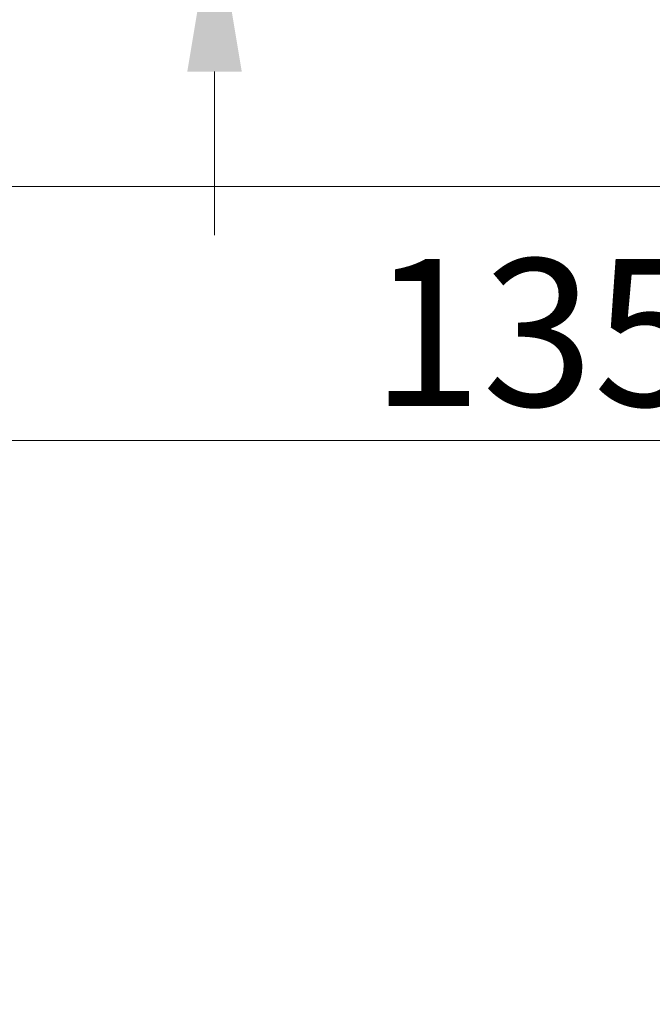
# Model space of a CAD drawing. Units: millimetres. Extents: x 3972 to 4885, y -750 to 177.
# Drawn here: x 4030 to 4088, y -571 to -481 of the extents above; entities that cross this region are included whole.
import ezdxf

# ---------------------------------------------------------------- set-up
doc = ezdxf.new("R2010")
doc.units = ezdxf.units.MM
doc.layers.add('02___PRT_ALL_AXES', color=7, linetype='Continuous')
doc.layers.add('标注', color=7, linetype='Continuous', lineweight=15)
doc.styles.get("Standard").update_dxf_attribs({"font": 'ARIAL.TTF'})
doc.dimstyles.new('副本 3', dxfattribs={"dimscale": 3, "dimtxt": 4.5, "dimasz": 5, "dimexe": 2, "dimexo": 1.5, "dimgap": 1, "dimtad": 1, "dimdec": 0, "dimdsep": 46, "dimtxsty": 'Standard', "dimcen": 0, "dimclrt": 7, "dimazin": 2, "dimtfac": 1, "dimtdec": 0, "dimtofl": 0, "dimtmove": 0, "dimatfit": 3, "dimfxl": 0, "dimtolj": 1, "dimtzin": 0, "dimlwd": -1, "dimlwe": -1, "dimarcsym": 0})

# ---------------------------------------------------------------- blocks, each defined once
blk = doc.blocks.new('*D26')
at = {"layer": 'Defpoints', "color": 0}
for p in [(4133.166485406351, -418.9506396989586), (3997.580361175451, -480.7221436048578), (3997.580361175451, -519.1096944799303)]:
    blk.add_point(p, dxfattribs=at)
at = {"layer": '标注', "color": 0}
for p, q in [((4133.166485406351, -423.4506396989586), (4133.166485406351, -525.1096944799303)), ((3997.580361175451, -485.2221436048578), (3997.580361175451, -525.1096944799303)), ((4118.166485406351, -519.1096944799303), (4012.580361175451, -519.1096944799303))]:
    blk.add_line(p, q, dxfattribs=at)
for points in [[(4012.580361175451, -516.6096944799303), (4012.580361175451, -521.6096944799303), (3997.580361175451, -519.1096944799303)], [(4118.166485406351, -516.6096944799303), (4118.166485406351, -521.6096944799303), (4133.166485406351, -519.1096944799303)]]:
    blk.add_solid(points, dxfattribs=at)
at = {"layer": '标注', "color": 7, "insert": (4077.23058187915, -509.2123547800668), "char_height": 13.5, "attachment_point": 5}
blk.add_mtext('\\A1;135', dxfattribs=at)
blk = doc.blocks.new('*D29')
at = {"layer": 'Defpoints', "color": 0}
for p in [(4022.540182364752, -449.3462122419085), (4021.648780031252, -470.2859244905087), (4047.546212828003, -470.2859244905087)]:
    blk.add_point(p, dxfattribs=at)
at = {"layer": '标注', "color": 0}
for p, q in [((4047.546212828003, -434.3462122419085), (4047.546212828003, -419.3462122419085)), ((4027.040182364752, -449.3462122419085), (4053.546212828003, -449.3462122419085)), ((4026.148780031252, -470.2859244905087), (4053.546212828003, -470.2859244905087)), ((4047.546212828003, -485.2859244905087), (4047.546212828003, -500.2859244905087))]:
    blk.add_line(p, q, dxfattribs=at)
for points in [[(4045.046212828003, -434.3462122419085), (4050.046212828003, -434.3462122419085), (4047.546212828003, -449.3462122419085)], [(4045.046212828003, -485.2859244905087), (4050.046212828003, -485.2859244905087), (4047.546212828003, -470.2859244905087)]]:
    blk.add_solid(points, dxfattribs=at)
at = {"layer": '标注', "color": 7, "insert": (4037.565994546967, -459.8160683662079), "char_height": 13.5, "attachment_point": 5, "rotation": 90}
blk.add_mtext('\\A1;G1/2', dxfattribs=at)
blk = doc.blocks.new('*D39')
at = {"layer": 'Defpoints', "color": 0}
for p in [(4133.166472255851, -418.9506403109087), (4023.58036117554, -495.8237122413504), (4101.719060030977, -495.8237122413504)]:
    blk.add_point(p, dxfattribs=at)
at = {"layer": '标注', "color": 0}
for p, q in [((4128.666472255851, -418.9506403109087), (4095.719060030977, -418.9506403109087)), ((4101.719060030977, -433.9506403109087), (4101.719060030977, -480.8237122413504)), ((4028.08036117554, -495.8237122413504), (4107.719060030977, -495.8237122413504))]:
    blk.add_line(p, q, dxfattribs=at)
for points in [[(4099.219060030977, -433.9506403109087), (4104.219060030977, -433.9506403109087), (4101.719060030977, -418.9506403109087)], [(4099.219060030977, -480.8237122413504), (4104.219060030977, -480.8237122413504), (4101.719060030977, -495.8237122413504)]]:
    blk.add_solid(points, dxfattribs=at)
at = {"layer": '标注', "color": 7, "insert": (4091.826324696734, -457.3871762761289), "char_height": 13.5, "attachment_point": 5, "rotation": 90}
blk.add_mtext('\\A1;80', dxfattribs=at)

msp = doc.modelspace()

# ---------------------------------------------------------------- linework, layer by layer
at = {"layer": '02___PRT_ALL_AXES', "color": 7, "linetype": 'Continuous'}
for points, start_tangent, end_tangent in [([(3992.99475772884, -495.8237103392505), (3993.03671519544, -498.7644615634506), (3993.05334092354, -501.6573691461506), (3993.046358857941, -504.5272140052505), (3993.01706155284, -507.3755853360506), (3992.966741292841, -510.2040711889506), (3992.896684445741, -513.0142344892504), (3992.80817161724, -515.8076136921507), (3992.70248317384, -518.5857462383506), (3992.58089948254, -521.3501695688503), (3992.44470090984, -524.1024211244505), (3992.29516782254, -526.8440383461505), (3992.13358058724, -529.5765586747505), (3991.96121957084, -532.3015195510504), (3991.77937348124, -535.0204419830504), (3991.58936311304, -537.7347837643504), (3991.39251697534, -540.4459874907504), (3991.190163577141, -543.1554957580504), (3990.98363142744, -545.8647511617505), (3990.774249035241, -548.5751962978504), (3990.56334490954, -551.2882737619504), (3990.35224755934, -554.0054261497505), (3990.142285493841, -556.7280960571504), (3989.93479225474, -559.4577183243505), (3989.731137659241, -562.1956718959505), (3989.53270742874, -564.9433112088504), (3989.34088735264, -567.7019905956506), (3989.15706322024, -570.4730643889504), (3988.98262082084, -573.2578869212505), (3988.81894650834, -576.0578110814506), (3988.66743780674, -578.8741611890505), (3988.529502487041, -581.7082353556505), (3988.406548699741, -584.5613307225506), (3988.29998459534, -587.4347444308505), (3988.211218324241, -590.3297736219504), (3988.14165803684, -593.2477154368505), (3988.092711285541, -596.1898638015505), (3988.06578015464, -599.1574832472504), (3988.06226379814, -602.1518225523505), (3988.08356134194, -605.1741303455503), (3988.131071912241, -608.2256552553506), (3988.20619463504, -611.3076459103506), (3988.31032863654, -614.4213509390504), (3988.44487000644, -617.5680206617506), (3988.611200188441, -620.7489135587505), (3988.81069621534, -623.9652905675505), (3989.04473474384, -627.2184119336505), (3989.31467808514, -630.5095114287506), (3989.621870058041, -633.8397886976506), (3989.96765325974, -637.2104411306505), (3990.35334203924, -640.6224537881506), (3990.779780429541, -644.0732765417504), (3991.24742438694, -647.5574422367506), (3991.756718258041, -651.0693964545505), (3992.308106618641, -654.6035849017505), (3992.902061849139, -658.1544685177503), (3993.53911038564, -661.7165378556504), (3994.21978488224, -665.2842868753503), (3994.94461799314, -668.8522095364503), (3995.714146316841, -672.4148019680504), (3996.52897439094, -675.9665976650506), (3997.389764027841, -679.5021616230504), (3998.297178831841, -683.0160598227505), (3999.251882407141, -686.5028582451505), (4000.25457431784, -689.9571429682503), (4001.30616020484, -693.3736152407505), (4002.40761898834, -696.7470172653505), (4003.55992967694, -700.0720912941504), (4004.76407127894, -703.3435795790504), (4006.02108855294, -706.5562380092504), (4007.332502167441, -709.7049211823503), (4008.700042235141, -712.7845271367503), (4010.125439776841, -715.7899540990504), (4011.61042614174, -718.7161002627506), (4013.15698563934, -721.5578382346505), (4014.76780704164, -724.3099693652505), (4016.445745277841, -726.9672473743506), (4018.194137119241, -729.5240434503505), (4020.01661419204, -731.9744946880503), (4021.91702887604, -734.3124593637506), (4023.89998453284, -736.5308403375504), (4025.970225199941, -738.6222056795505), (4028.13218012894, -740.5772981909506), (4030.39004367754, -742.3854986568506), (4032.747665666941, -744.0356849275506), (4035.20727186064, -745.5146049912505), (4037.76909458334, -746.8075418168505), (4040.430126844141, -747.8990563270506), (4043.184809984741, -748.7738996099504), (4046.01855899654, -749.4170810724506), (4048.89175630114, -749.8210028225506), (4051.784520908641, -749.9955208076506), (4054.68701942004, -749.9539518450504), (4057.592191416541, -749.7099396365504), (4060.495674429041, -749.2766186914505), (4063.39472929204, -748.6661715951507), (4066.288036034941, -747.8898122571507), (4069.17493409704, -746.9575042388503), (4072.05520198064, -745.8782313961503), (4074.92879878394, -744.6601855407505), (4077.79556455604, -743.3109459347504), (4080.65484095244, -741.8369565036505), (4083.50587851284, -740.2444536195505), (4086.347925080241, -738.5396711788505), (4089.179931603341, -736.7285704935505), (4092.00028759984, -734.8165974153505), (4094.80732015234, -732.8091404727504), (4097.59931932184, -730.7115751225504), (4100.374207921241, -728.5291471484504), (4103.129698721041, -726.2670281695505), (4105.863502022641, -723.9303889332505), (4108.57328535884, -721.5243917312507), (4111.25646067464, -719.0541483235504), (4113.91034538084, -716.5247517800506), (4116.53225673524, -713.9412951402503), (4119.11947462024, -711.3088686518506), (4121.66913961514, -708.6325521550505), (4124.17835985184, -705.9174230663505), (4126.64424346214, -703.1685588020505), (4129.063884479741, -700.3910247717506), (4131.43429051304, -697.5898127796506), (4133.752436455541, -694.7698867824504), (4136.015300242141, -691.9362156803506), (4138.219866343741, -689.0937788973504), (4140.36311972164, -686.2475556201505), (4142.44202874194, -683.4024477874505), (4144.453537944641, -680.5632464297505), (4146.39459045504, -677.7347285964504), (4148.262139091541, -674.9215491408506), (4150.05314627494, -672.1282418545504), (4151.76457471134, -669.3593293262504), (4153.39338242914, -666.6191090079503), (4154.93652148824, -663.9115910981507), (4156.390943497041, -661.2407426991506), (4157.75359889384, -658.6100788441506), (4159.021437085441, -656.0227160458505), (4160.19139742924, -653.4817184571505), (4161.26012669324, -650.9890192044506), (4162.223939609541, -648.5452679055504), (4163.07912209544, -646.1510199041506), (4163.821398259241, -643.8055430860506), (4164.445457981641, -641.5059753927505), (4164.94404784194, -639.2471301976504)], (0.01863256231072452, -0.9998263987421703), (0.1897890608373777, 0.9818248888607716)), ([(4007.997058500641, -495.8236207337507), (4008.03915639064, -498.9727080827504), (4008.05232903344, -503.2116568348504), (4008.018143335041, -507.3967734983505), (4007.94050693164, -511.5315519096505), (4007.82334594064, -515.6195643856506), (4007.67060046354, -519.6644426272505), (4007.48621094774, -523.6698198045503), (4007.27411784084, -527.6393290877504), (4007.03826159004, -531.5766036469506), (4006.782578373741, -535.4852850631505), (4006.510933760141, -539.3691540258505), (4006.22713530164, -543.2321055216505), (4005.934988830641, -547.0780379261505), (4005.63830017924, -550.9108496148503), (4005.34087517964, -554.7344389634504), (4005.046519662441, -558.5527043503505), (4004.75900933204, -562.3695905746506), (4004.482013381741, -566.1892065588506), (4004.21917747694, -570.0156974793506), (4003.974147283141, -573.8532085126506), (4003.75056635464, -577.7058902340505), (4003.552045014041, -581.5779782140505), (4003.382167133141, -585.4737756734505), (4003.24451585144, -589.3975877070504), (4003.142674308041, -593.3537194092505), (4003.080227504941, -597.3464858862505), (4003.060776009041, -601.3802859200505), (4003.08792813724, -605.4595599520505), (4003.16529226284, -609.5887487276507), (4003.29647675894, -613.7722929921504), (4003.48509847304, -618.0146287694504), (4003.73481520224, -622.3201692688506), (4004.04929835554, -626.6933231405503), (4004.432261047741, -631.1385759947505), (4004.88746671604, -635.6605063091504), (4005.418509552541, -640.2624002568505), (4006.02726612524, -644.9346021028505), (4006.71462661244, -649.6600238839503), (4007.481458620441, -654.4214832181503), (4008.328491279741, -659.2017218601507), (4009.25635800724, -663.9834291292505), (4010.26568839014, -668.7492922420504), (4011.356980671841, -673.4819261779505), (4012.530519744041, -678.1638285748506), (4013.78657095474, -682.7774863217503), (4015.12525664814, -687.3053063868504), (4016.54611128704, -691.7293671868504), (4018.04851828794, -696.0316627227505), (4019.631840461241, -700.1941827215505), (4021.294584163541, -704.1987392733506), (4023.034110037441, -708.0269068359505), (4024.847698596041, -711.6602432881505), (4026.73202510474, -715.0803677291503), (4028.68175014284, -718.2691130545506), (4030.690264377841, -721.2090344850506), (4032.749583450841, -723.8838036905506), (4034.85017188114, -726.2790115856503), (4036.981011714441, -728.3828840644505), (4039.13197937354, -730.1894133646504), (4041.29413209264, -731.6965541896504), (4043.463618374741, -732.9084777943506), (4045.645800059441, -733.8345408533505), (4047.85797053414, -734.4846677263506), (4050.16281355924, -734.8723131596505), (4052.622866408341, -735.0050919163505), (4055.247467629641, -734.8760890382505), (4058.033935859241, -734.4778381702506), (4060.971760255741, -733.8059253416504), (4064.04549723954, -732.8599887132507), (4067.237424737441, -731.6441458891506), (4070.529072745541, -730.1655298131504), (4073.90295036194, -728.4345795218503), (4077.342453068441, -726.4637538539505), (4080.831280307741, -724.2658225454504), (4084.35481038254, -721.8550967248505), (4087.899055498141, -719.2464626455505), (4091.45068504124, -716.4550391781506), (4094.99734521024, -713.4962900990506), (4098.52680534934, -710.3857158834505), (4102.02743893654, -707.1389364484505), (4105.48806063574, -703.7716589369504), (4108.897564217641, -700.2995976380505), (4112.245226782241, -696.7384954783504), (4115.52045767864, -693.1041052649505), (4118.712717271241, -689.4122231557506), (4121.81171295314, -685.6788556927506), (4124.807221105941, -681.9200637290505), (4127.688998694141, -678.1518768441504), (4130.44682058244, -674.3904201945504), (4133.070540917641, -670.6521879830505), (4135.55002224624, -666.9538777561504), (4137.87508958304, -663.3126602275504), (4140.035561417941, -659.7459540883503), (4142.02127598954, -656.2721284805505), (4143.822080730341, -652.9101654516505), (4145.42782711564, -649.6805961049506), (4146.828427685641, -646.6049185940503), (4148.01475656874, -643.7083526775507), (4148.97850700804, -641.0192250808507), (4149.71305710514, -638.5697372084503), (4150.21667450904, -636.4002942850504)], (0.01782743828901086, -0.9998410785940192), (0.1897890608374712, 0.9818248888607535))]:
    msp.add_spline(points, degree=3, dxfattribs=dict(at, start_tangent=start_tangent, end_tangent=end_tangent))

# ---------------------------------------------------------------- dimensions: what is measured, and where the dimension line sits
at = {"layer": '标注'}
dim = msp.add_linear_dim(base=(3997.580361175451, -519.1096944799303), p1=(4133.166485406351, -418.9506396989586), p2=(3997.580361175451, -480.7221436048578), text='135', dimstyle='副本 3', dxfattribs=at)
dim.commit()
dim.dimension.update_dxf_attribs({"geometry": '*D26', "text_midpoint": (4077.23058187915, -519.1096944799303), "dimtype": 160})
dim = msp.add_linear_dim(base=(4101.719060030977, -495.8237122413504), p1=(4133.166472255851, -418.9506403109087), p2=(4023.58036117554, -495.8237122413504), angle=90, text='80', dimstyle='副本 3', dxfattribs=at)
dim.commit()
dim.dimension.update_dxf_attribs({"geometry": '*D39', "text_midpoint": (4091.826324696734, -457.3871762761289)})
dim = msp.add_linear_dim(base=(4047.546212828003, -470.2859244905087), p1=(4022.540182364752, -449.3462122419085), p2=(4021.648780031252, -470.2859244905087), angle=90, text='G1/2', dimstyle='副本 3', dxfattribs=at)
dim.commit()
dim.dimension.update_dxf_attribs({"geometry": '*D29', "text_midpoint": (4047.546212828003, -459.8160683662079), "dimtype": 160})

doc.saveas('drawing.dxf')
